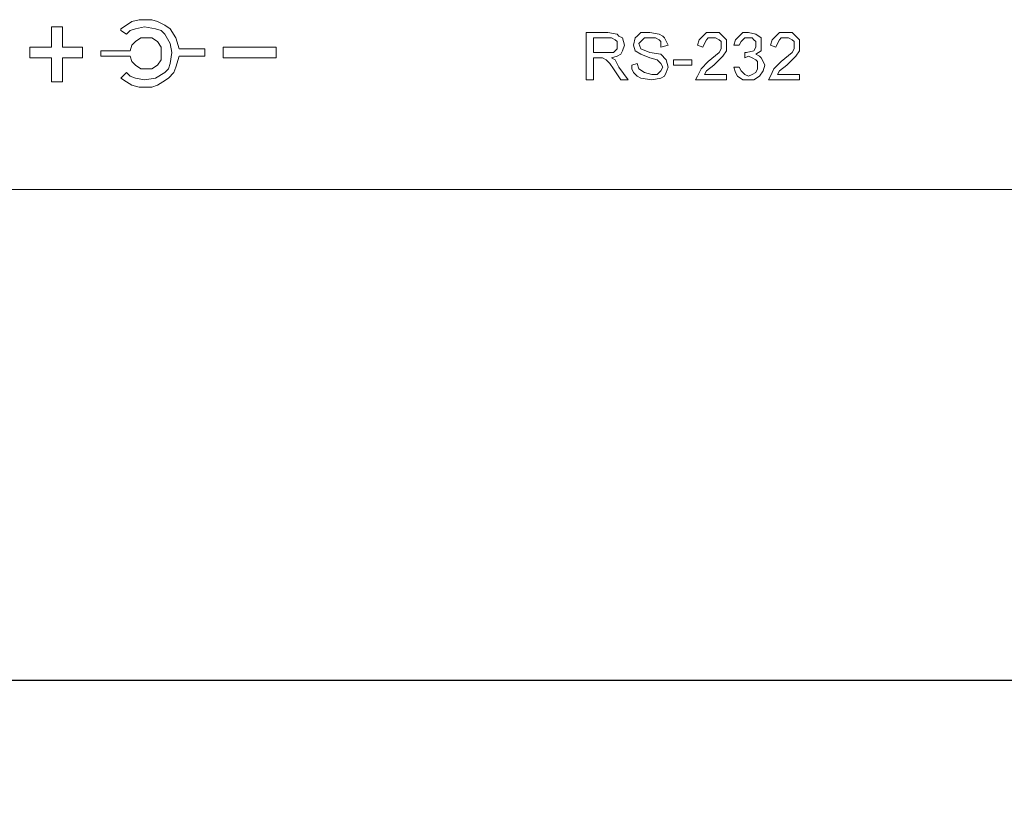
# Model space of a CAD drawing. Units: millimetres. Extents: x 3059.9 to 3085.1, y 994.7 to 1047.9.
# Drawn here: x 3065.6 to 3067.4, y 1005.1 to 1006.6 of the extents above; entities that cross this region are included whole.
import ezdxf

# ---------------------------------------------------------------- set-up
doc = ezdxf.new("R2010")
doc.units = ezdxf.units.MM
doc.header["$LTSCALE"] = 10
doc.header["$MEASUREMENT"] = 0
for name, color, linetype in [('Dimensions', 1, 'Continuous'), ('OUTLINE', 7, 'Continuous'), ('Silkscreen', 150, 'Continuous')]:
    doc.layers.add(name, color=color, linetype=linetype)
doc.styles.get("Standard").update_dxf_attribs({"font": 'arial_0.ttf'})
doc.dimstyles.new('Chassis Eq', dxfattribs={"dimtxt": 0.25, "dimasz": 0.25, "dimexe": 0.25, "dimexo": 0.125, "dimgap": 0.25, "dimtad": 0, "dimtih": 1, "dimtoh": 1, "dimzin": 0, "dimdsep": 46, "dimtxsty": 'Standard', "dimcen": 0, "dimazin": 0, "dimtfac": 1, "dimtofl": 0, "dimtmove": 0, "dimatfit": 3, "dimfxl": 1, "dimtolj": 1, "dimtzin": 0, "dimarcsym": 0})

# ---------------------------------------------------------------- blocks, each defined once
blk = doc.blocks.new('*D3')
at = {"layer": 'Defpoints', "color": 0, "transparency": 16777216}
for p in [(3064.1077, 1006.3115), (3081.4306, 1006.3115), (3064.1077, 1005.3908)]:
    blk.add_point(p, dxfattribs=at)
at = {"layer": 'Dimensions', "color": 0, "lineweight": -2, "transparency": 16777216}
for p, q in [((3064.1077, 1006.1865), (3064.1077, 1005.1408)), ((3081.4306, 1006.1865), (3081.4306, 1005.1408)), ((3064.3577, 1005.3908), (3072.0474, 1005.3908)), ((3081.1806, 1005.3908), (3073.4909, 1005.3908))]:
    blk.add_line(p, q, dxfattribs=at)
at = {"layer": 'Dimensions', "color": 0, "transparency": 16777216}
for points in [[(3064.3577, 1005.4325), (3064.3577, 1005.3491), (3064.1077, 1005.3908)], [(3081.1806, 1005.4325), (3081.1806, 1005.3491), (3081.4306, 1005.3908)]]:
    blk.add_solid(points, dxfattribs=at)
at = {"layer": 'Dimensions', "color": 0, "transparency": 16777216, "insert": (3072.7692, 1005.3908), "char_height": 0.25, "attachment_point": 5}
blk.add_mtext('\\A1;17.32"', dxfattribs=at)

msp = doc.modelspace()

# ---------------------------------------------------------------- linework, layer by layer
at = {"layer": 'OUTLINE', "color": 7, "linetype": 'Continuous', "lineweight": 15, "ltscale": 2}
msp.add_line((3064.1847, 1006.3115), (3081.3536, 1006.3115), dxfattribs=at)
at = {"layer": 'Silkscreen', "color": 7, "lineweight": 0}
for points in [[(3065.8862, 1006.5755), (3065.8862, 1006.5755), (3065.8794, 1006.5961), (3065.8691, 1006.6132), (3065.8691, 1006.6132), (3065.8588, 1006.62), (3065.8451, 1006.6269), (3065.8349, 1006.6303), (3065.8212, 1006.6303), (3065.8212, 1006.6303), (3065.8109, 1006.6303), (3065.7972, 1006.6269), (3065.7869, 1006.62), (3065.7767, 1006.6132), (3065.7767, 1006.6132), (3065.7767, 1006.6098), (3065.7869, 1006.6029), (3065.7869, 1006.6029), (3065.7869, 1006.6029), (3065.7869, 1006.6029), (3065.7938, 1006.6098), (3065.8041, 1006.6132), (3065.8212, 1006.6166), (3065.8212, 1006.6166), (3065.8417, 1006.6132), (3065.852, 1006.6098), (3065.8588, 1006.6029), (3065.8588, 1006.6029), (3065.8691, 1006.5858), (3065.8725, 1006.5687), (3065.8725, 1006.5687), (3065.8691, 1006.5481), (3065.8657, 1006.5379), (3065.8588, 1006.531), (3065.8588, 1006.531), (3065.8417, 1006.5207), (3065.8212, 1006.5173), (3065.8212, 1006.5173), (3065.8041, 1006.5207), (3065.7938, 1006.5242), (3065.7869, 1006.531), (3065.7869, 1006.531), (3065.7767, 1006.5207), (3065.7767, 1006.5207), (3065.7767, 1006.5207), (3065.7869, 1006.5139), (3065.7972, 1006.5071), (3065.8109, 1006.5036), (3065.8212, 1006.5036), (3065.8212, 1006.5036), (3065.8349, 1006.5036), (3065.8451, 1006.5071), (3065.8554, 1006.5139), (3065.8657, 1006.5207), (3065.8657, 1006.5207), (3065.8759, 1006.531), (3065.8794, 1006.5413), (3065.8862, 1006.5618), (3065.9341, 1006.5618), (3065.9341, 1006.5755), (3065.8862, 1006.5755)], [(3065.6671, 1006.5584), (3065.6671, 1006.5139), (3065.6466, 1006.5139), (3065.6466, 1006.5584), (3065.6055, 1006.5584), (3065.6055, 1006.5789), (3065.6466, 1006.5789), (3065.6466, 1006.6166), (3065.6671, 1006.6166), (3065.6671, 1006.5789), (3065.7048, 1006.5789), (3065.7048, 1006.5584), (3065.6671, 1006.5584)], [(3065.7938, 1006.5618), (3065.739, 1006.5618), (3065.739, 1006.5721), (3065.7938, 1006.5721), (3065.7938, 1006.5721), (3065.7972, 1006.5824), (3065.8041, 1006.5892), (3065.8143, 1006.5961), (3065.8246, 1006.5961), (3065.8246, 1006.5961), (3065.8349, 1006.5961), (3065.8451, 1006.5892), (3065.852, 1006.5789), (3065.852, 1006.5687), (3065.852, 1006.5687), (3065.852, 1006.555), (3065.8451, 1006.5447), (3065.8349, 1006.5379), (3065.8246, 1006.5379), (3065.8246, 1006.5379), (3065.8143, 1006.5379), (3065.8041, 1006.5447), (3065.7972, 1006.5516), (3065.7938, 1006.5618)], [(3066.6496, 1006.5173), (3066.6496, 1006.6063), (3066.6907, 1006.6063), (3066.6907, 1006.6063), (3066.7078, 1006.6029), (3066.7078, 1006.6029), (3066.7112, 1006.5995), (3066.7181, 1006.5961), (3066.7181, 1006.5961), (3066.7215, 1006.5824), (3066.7215, 1006.5824), (3066.7181, 1006.5721), (3066.7147, 1006.5653), (3066.7147, 1006.5653), (3066.7078, 1006.5618), (3066.6975, 1006.5584), (3066.6975, 1006.5584), (3066.7044, 1006.555), (3066.7044, 1006.555), (3066.7112, 1006.5413), (3066.7284, 1006.5173), (3066.7147, 1006.5173), (3066.701, 1006.5379), (3066.701, 1006.5379), (3066.6941, 1006.5481), (3066.6941, 1006.5481), (3066.6873, 1006.555), (3066.6873, 1006.555), (3066.6804, 1006.5584), (3066.6804, 1006.5584), (3066.677, 1006.5584), (3066.6633, 1006.5584), (3066.6633, 1006.5173), (3066.6496, 1006.5173)], [(3066.6633, 1006.5687), (3066.6873, 1006.5687), (3066.6873, 1006.5687), (3066.701, 1006.5687), (3066.701, 1006.5687), (3066.7078, 1006.5755), (3066.7078, 1006.5755), (3066.7078, 1006.5824), (3066.7078, 1006.5824), (3066.7078, 1006.5892), (3066.7044, 1006.5926), (3066.7044, 1006.5926), (3066.6975, 1006.5961), (3066.6907, 1006.5961), (3066.6633, 1006.5961), (3066.6633, 1006.5687)], [(3066.7352, 1006.5447), (3066.7455, 1006.5481), (3066.7455, 1006.5481), (3066.7489, 1006.5379), (3066.7489, 1006.5379), (3066.7592, 1006.531), (3066.7592, 1006.531), (3066.7729, 1006.5276), (3066.7729, 1006.5276), (3066.7831, 1006.5276), (3066.7831, 1006.5276), (3066.79, 1006.5344), (3066.79, 1006.5344), (3066.7934, 1006.5413), (3066.7934, 1006.5413), (3066.79, 1006.5481), (3066.79, 1006.5481), (3066.7831, 1006.555), (3066.7831, 1006.555), (3066.7694, 1006.5584), (3066.7694, 1006.5584), (3066.7523, 1006.5653), (3066.7523, 1006.5653), (3066.742, 1006.5721), (3066.742, 1006.5721), (3066.7386, 1006.5824), (3066.7386, 1006.5824), (3066.742, 1006.5961), (3066.742, 1006.5961), (3066.7455, 1006.5995), (3066.7523, 1006.6063), (3066.7523, 1006.6063), (3066.7694, 1006.6063), (3066.7694, 1006.6063), (3066.7865, 1006.6029), (3066.7865, 1006.6029), (3066.7934, 1006.5995), (3066.7968, 1006.5961), (3066.7968, 1006.5961), (3066.8037, 1006.5824), (3066.79, 1006.5789), (3066.79, 1006.5789), (3066.79, 1006.5892), (3066.7865, 1006.5926), (3066.7865, 1006.5926), (3066.7797, 1006.5961), (3066.7694, 1006.5961), (3066.7694, 1006.5961), (3066.7592, 1006.5961), (3066.7557, 1006.5926), (3066.7557, 1006.5926), (3066.7523, 1006.5892), (3066.7489, 1006.5858), (3066.7489, 1006.5858), (3066.7523, 1006.5755), (3066.7523, 1006.5755), (3066.7694, 1006.5687), (3066.7694, 1006.5687), (3066.79, 1006.5653), (3066.79, 1006.5653), (3066.8002, 1006.555), (3066.8002, 1006.555), (3066.8037, 1006.5413), (3066.8037, 1006.5413), (3066.8002, 1006.531), (3066.8002, 1006.531), (3066.7968, 1006.5242), (3066.79, 1006.5207), (3066.79, 1006.5207), (3066.7729, 1006.5173), (3066.7729, 1006.5173), (3066.7523, 1006.5207), (3066.7523, 1006.5207), (3066.7455, 1006.5242), (3066.7386, 1006.531), (3066.7386, 1006.531), (3066.7352, 1006.5379), (3066.7352, 1006.5447), (3066.7352, 1006.5447)], [(3066.9132, 1006.5276), (3066.9132, 1006.5173), (3066.855, 1006.5173), (3066.855, 1006.5173), (3066.8584, 1006.5242), (3066.8584, 1006.5242), (3066.8653, 1006.5379), (3066.8653, 1006.5379), (3066.879, 1006.5516), (3066.879, 1006.5516), (3066.8995, 1006.5687), (3066.8995, 1006.5687), (3066.9029, 1006.5755), (3066.9029, 1006.5824), (3066.9029, 1006.5824), (3066.9029, 1006.5892), (3066.8995, 1006.5926), (3066.8995, 1006.5926), (3066.8927, 1006.5961), (3066.8858, 1006.5961), (3066.8858, 1006.5961), (3066.879, 1006.5961), (3066.8756, 1006.5926), (3066.8756, 1006.5926), (3066.8721, 1006.5858), (3066.8687, 1006.5789), (3066.8584, 1006.5824), (3066.8584, 1006.5824), (3066.8619, 1006.5926), (3066.8687, 1006.5995), (3066.8687, 1006.5995), (3066.8756, 1006.6063), (3066.8858, 1006.6063), (3066.8858, 1006.6063), (3066.8995, 1006.6063), (3066.9064, 1006.5995), (3066.9064, 1006.5995), (3066.9132, 1006.5926), (3066.9132, 1006.5824), (3066.9132, 1006.5824), (3066.9132, 1006.5721), (3066.9132, 1006.5721), (3066.9064, 1006.5618), (3066.9064, 1006.5618), (3066.8892, 1006.5447), (3066.8892, 1006.5447), (3066.8756, 1006.5344), (3066.8756, 1006.5344), (3066.8721, 1006.5276), (3066.9132, 1006.5276)], [(3066.9269, 1006.5413), (3066.9372, 1006.5413), (3066.9372, 1006.5413), (3066.9406, 1006.5344), (3066.944, 1006.531), (3066.944, 1006.531), (3066.9474, 1006.5276), (3066.9543, 1006.5242), (3066.9543, 1006.5242), (3066.9611, 1006.5276), (3066.968, 1006.531), (3066.968, 1006.531), (3066.9714, 1006.5379), (3066.9714, 1006.5447), (3066.9714, 1006.5447), (3066.9714, 1006.5516), (3066.968, 1006.555), (3066.968, 1006.555), (3066.9611, 1006.5584), (3066.9543, 1006.5618), (3066.9543, 1006.5618), (3066.9474, 1006.5584), (3066.9474, 1006.5687), (3066.9474, 1006.5687), (3066.9509, 1006.5687), (3066.9509, 1006.5687), (3066.9646, 1006.5721), (3066.9646, 1006.5721), (3066.968, 1006.5789), (3066.968, 1006.5824), (3066.968, 1006.5824), (3066.968, 1006.5892), (3066.9646, 1006.5926), (3066.9646, 1006.5926), (3066.9611, 1006.5961), (3066.9543, 1006.5961), (3066.9543, 1006.5961), (3066.9474, 1006.5961), (3066.944, 1006.5926), (3066.944, 1006.5926), (3066.9406, 1006.5892), (3066.9372, 1006.5824), (3066.9269, 1006.5824), (3066.9269, 1006.5824), (3066.9303, 1006.5926), (3066.9372, 1006.5995), (3066.9372, 1006.5995), (3066.944, 1006.6063), (3066.9543, 1006.6063), (3066.9543, 1006.6063), (3066.968, 1006.6029), (3066.968, 1006.6029), (3066.9783, 1006.5961), (3066.9783, 1006.5961), (3066.9783, 1006.5824), (3066.9783, 1006.5824), (3066.9783, 1006.5721), (3066.9783, 1006.5721), (3066.968, 1006.5653), (3066.968, 1006.5653), (3066.9748, 1006.5618), (3066.9783, 1006.5584), (3066.9783, 1006.5584), (3066.9817, 1006.5516), (3066.9851, 1006.5447), (3066.9851, 1006.5447), (3066.9817, 1006.5344), (3066.9748, 1006.5242), (3066.9748, 1006.5242), (3066.9646, 1006.5173), (3066.9543, 1006.5173), (3066.9543, 1006.5173), (3066.944, 1006.5173), (3066.9338, 1006.5242), (3066.9338, 1006.5242), (3066.9303, 1006.531), (3066.9269, 1006.5413), (3066.9269, 1006.5413)], [(3067.0501, 1006.5276), (3067.0501, 1006.5173), (3066.9919, 1006.5173), (3066.9919, 1006.5173), (3066.9954, 1006.5242), (3066.9954, 1006.5242), (3067.0022, 1006.5379), (3067.0022, 1006.5379), (3067.0159, 1006.5516), (3067.0159, 1006.5516), (3067.0364, 1006.5687), (3067.0364, 1006.5687), (3067.0399, 1006.5755), (3067.0399, 1006.5824), (3067.0399, 1006.5824), (3067.0399, 1006.5892), (3067.0364, 1006.5926), (3067.0364, 1006.5926), (3067.0296, 1006.5961), (3067.0228, 1006.5961), (3067.0228, 1006.5961), (3067.0159, 1006.5961), (3067.0125, 1006.5926), (3067.0125, 1006.5926), (3067.0091, 1006.5858), (3067.0056, 1006.5789), (3066.9954, 1006.5824), (3066.9954, 1006.5824), (3066.9988, 1006.5926), (3067.0056, 1006.5995), (3067.0056, 1006.5995), (3067.0125, 1006.6063), (3067.0228, 1006.6063), (3067.0228, 1006.6063), (3067.0364, 1006.6063), (3067.0433, 1006.5995), (3067.0433, 1006.5995), (3067.0501, 1006.5926), (3067.0501, 1006.5824), (3067.0501, 1006.5824), (3067.0501, 1006.5721), (3067.0501, 1006.5721), (3067.0433, 1006.5618), (3067.0433, 1006.5618), (3067.0262, 1006.5447), (3067.0262, 1006.5447), (3067.0125, 1006.5344), (3067.0125, 1006.5344), (3067.0091, 1006.5276), (3067.0501, 1006.5276)], [(3065.9684, 1006.5789), (3066.0677, 1006.5789), (3066.0677, 1006.5584), (3065.9684, 1006.5584), (3065.9684, 1006.5789)], [(3066.8139, 1006.5447), (3066.8139, 1006.555), (3066.8482, 1006.555), (3066.8482, 1006.5447), (3066.8139, 1006.5447)]]:
    msp.add_lwpolyline(points, close=True, dxfattribs=at)

# ---------------------------------------------------------------- dimensions: what is measured, and where the dimension line sits
at = {"layer": 'Dimensions'}
dim = msp.add_linear_dim(base=(3064.1077, 1005.3908), p1=(3081.4306, 1006.3115), p2=(3064.1077, 1006.3115), angle=180, dimstyle='Chassis Eq', override={"dimpost": '"'}, dxfattribs=at)
dim.commit()
dim.dimension.update_dxf_attribs({"geometry": '*D3', "text_midpoint": (3072.7692, 1005.3908)})

doc.saveas('drawing.dxf')
